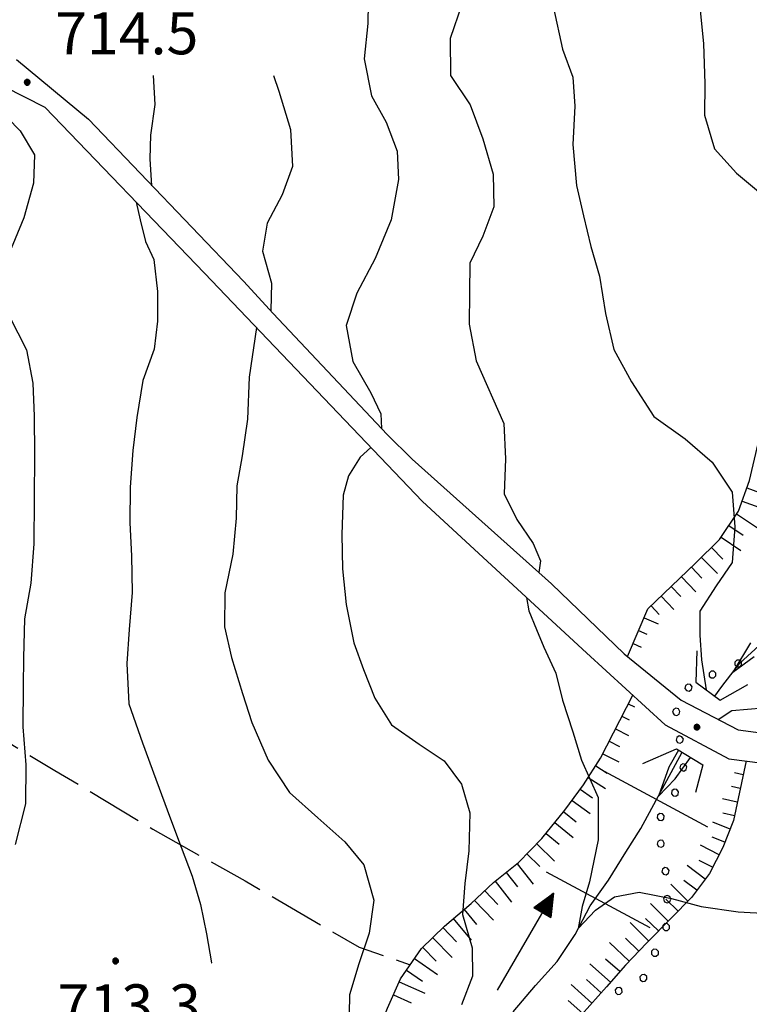
# Model space of a CAD drawing. Extents: x 2593768 to 2598592, y 4496914 to 4500372.
# Drawn here: x 2595800 to 2595930, y 4499058 to 4499234 of the extents above; entities that cross this region are included whole.
import ezdxf

# ---------------------------------------------------------------- set-up
doc = ezdxf.new("R2010")
doc.units = 0
doc.header["$LTSCALE"] = 5
doc.header["$MEASUREMENT"] = 0
for name, pattern in [('701', [2.5, 2, -0.5]), ('901', [0]), ('LSCA1', [1, -0.5, -0.5])]:
    doc.linetypes.add(name, pattern=pattern)
for name, color, linetype in [('10100000', 1, 'Continuous'), ('10900000', 2, 'Continuous'), ('30200000', 1, 'Continuous'), ('30210000', 2, 'Continuous'), ('31400000', 2, 'Continuous'), ('60100000', 1, 'LSCA1'), ('70100000', 1, '701'), ('80100000', 2, 'Continuous'), ('80200000', 1, 'Continuous'), ('80400000', 1, 'Continuous'), ('90100000', 8, '901'), ('A0140000', 2, 'Continuous')]:
    doc.layers.add(name, color=color, linetype=linetype)
doc.styles.get("Standard").update_dxf_attribs({"font": 'romans.shx'})

# ---------------------------------------------------------------- blocks, each defined once
blk = doc.blocks.new('PALL0013')
at = {"linetype": 'Continuous'}
for p, q in [((-0.092, 0.1), (-0.13, 0.008)), ((-0.13, 0.008), (-0.092, -0.084)), ((0, 0.138), (-0.092, 0.1)), ((0.092, 0.1), (0, 0.138)), ((0.13, 0.008), (0.092, 0.1)), ((0.092, -0.084), (0.13, 0.008)), ((-0.092, -0.084), (0, -0.122)), ((0, -0.122), (0.092, -0.084))]:
    blk.add_line(p, q, dxfattribs=at)
blk = doc.blocks.new('CERCHIO5')
at = {"linetype": 'Continuous'}
for p, q in [((-0.196, 0.064), (-0.206, 0.001)), ((-0.206, 0.001), (-0.196, -0.062)), ((-0.003, -0.202), (-0.206, 0.001)), ((-0.206, 0.001), (-0.003, 0.001)), ((-0.196, -0.062), (0.022, 0.2)), ((-0.168, 0.12), (-0.196, 0.064)), ((0.162, -0.118), (-0.196, 0.064)), ((-0.196, 0.064), (0.19, -0.062)), ((-0.183, 0.032), (-0.184, 0.013)), ((-0.184, 0.013), (-0.184, -0.047)), ((-0.18, 0.058), (-0.183, 0.032)), ((-0.167, 0.093), (-0.182, 0.091)), ((-0.182, 0.091), (-0.092, 0.063)), ((-0.152, 0.092), (-0.18, 0.058)), ((-0.158, 0.051), (-0.172, 0.001)), ((-0.172, 0.001), (-0.165, -0.077)), ((-0.168, -0.118), (0.094, 0.177)), ((-0.123, 0.166), (-0.168, 0.12)), ((0.19, -0.062), (-0.168, 0.12)), ((-0.168, 0.12), (0, 0)), ((0, 0), (-0.168, -0.118)), ((-0.152, 0.092), (-0.167, 0.093)), ((-0.166, 0.023), (-0.083, 0.112)), ((-0.122, -0.02), (-0.166, 0.023)), ((-0.072, 0.156), (-0.158, 0.051)), ((-0.138, 0.053), (-0.158, -0.016)), ((-0.142, 0.108), (-0.152, 0.092)), ((-0.126, 0.022), (-0.152, 0.092)), ((-0.127, 0.089), (-0.145, 0)), ((-0.145, 0), (-0.12, -0.069)), ((-0.092, 0.063), (-0.144, 0.144)), ((-0.144, 0.144), (-0.002, 0.069)), ((-0.105, 0.116), (-0.142, 0.108)), ((-0.076, 0.082), (-0.138, 0.053)), ((-0.072, 0.156), (-0.127, 0.089)), ((-0.127, 0.089), (-0.123, 0.112)), ((-0.11, -0.009), (-0.127, 0.089)), ((-0.091, -0.032), (-0.126, 0.022)), ((-0.066, 0.194), (-0.123, 0.166)), ((0.06, 0.194), (-0.123, -0.164)), ((-0.123, -0.164), (-0.066, 0.194)), ((-0.003, -0.202), (-0.123, 0.166)), ((-0.123, 0.166), (0.162, -0.118)), ((-0.123, 0.112), (-0.114, 0.138)), ((-0.084, 0.048), (-0.122, -0.02)), ((-0.114, 0.138), (-0.098, 0.178)), ((-0.072, 0.156), (-0.105, 0.116)), ((-0.098, 0.178), (-0.082, 0.172)), ((-0.022, 0.154), (-0.084, 0.048)), ((-0.083, 0.112), (0.009, 0.101)), ((-0.082, 0.172), (-0.032, 0.175)), ((-0.05, 0.134), (-0.076, 0.082)), ((0.022, 0.2), (-0.072, 0.156)), ((-0.032, 0.175), (-0.072, 0.156)), ((-0.003, 0.152), (-0.072, 0.156)), ((-0.051, 0.061), (-0.07, -0.008)), ((-0.068, -0.179), (0.035, 0.008)), ((-0.003, 0.204), (-0.066, 0.194)), ((-0.066, 0.194), (0.116, -0.164)), ((0.012, 0.149), (-0.051, 0.112)), ((-0.051, 0.112), (-0.051, 0.061)), ((-0.016, 0.097), (-0.051, 0.061)), ((-0.051, 0.061), (-0.016, 0.097)), ((-0.04, 0.124), (-0.05, 0.134)), ((-0.032, 0.175), (-0.04, 0.124)), ((0.01, 0.186), (-0.032, 0.175)), ((0, 0.174), (-0.032, 0.175)), ((-0.032, 0.175), (0.012, 0.149)), ((0.006, 0.054), (-0.026, -0.018)), ((0.061, 0.125), (-0.022, 0.154)), ((-0.016, 0.097), (0.034, 0.11)), ((0.065, 0.085), (-0.016, 0.097)), ((-0.003, 0.001), (-0.003, 0.204)), ((0.06, 0.194), (-0.003, 0.204)), ((-0.003, 0.001), (0.06, 0.194)), ((0.116, 0.166), (-0.003, -0.202)), ((0.058, 0.137), (-0.003, 0.152)), ((-0.003, 0.001), (0.197, 0.001)), ((-0.003, 0.001), (-0.003, -0.202)), ((-0.002, 0.069), (0.042, 0.197)), ((0.042, 0.16), (0, 0.174)), ((0.072, 0.053), (0.002, -0.036)), ((0.067, 0.043), (0.006, 0.054)), ((0.009, 0.101), (0.072, 0.053)), ((0.034, 0.11), (0.01, 0.186)), ((0.026, -0.083), (0.079, 0.072)), ((0.147, 0.135), (0.033, 0.066)), ((0.033, 0.066), (0.19, 0.064)), ((0.034, 0.11), (0.093, 0.094)), ((0.074, -0.087), (0.034, 0.11)), ((0.035, 0.008), (0.147, 0.135)), ((0.094, 0.177), (0.038, -0.196)), ((0.042, 0.197), (0.067, 0.101)), ((0.107, 0.137), (0.042, 0.16)), ((0.051, -0.062), (0.106, 0.031)), ((0.118, 0.117), (0.058, 0.137)), ((0.116, 0.166), (0.06, 0.194)), ((0.06, -0.192), (0.116, 0.166)), ((0.162, 0.12), (0.06, -0.192)), ((0.079, 0.072), (0.061, 0.125)), ((0.119, 0.036), (0.065, 0.085)), ((0.065, -0.017), (0.067, 0.043)), ((0.067, 0.101), (0.08, 0.184)), ((0.08, 0.184), (0.195, -0.034)), ((0.093, 0.094), (0.124, 0.053)), ((0.14, 0.07), (0.097, -0.076)), ((0.106, 0.031), (0.14, 0.105)), ((0.158, 0.109), (0.107, 0.137)), ((0.162, 0.12), (0.116, 0.166)), ((0.116, -0.164), (0.162, 0.12)), ((0.116, -0.06), (0.119, 0.036)), ((0.156, 0.064), (0.118, 0.117)), ((0.124, 0.053), (0.124, 0.053)), ((0.124, 0.053), (0.128, -0.03)), ((0.131, -0.07), (0.156, 0.001)), ((0.14, 0.105), (0.14, 0.07)), ((0.162, 0.044), (0.156, 0.064)), ((0.156, 0.001), (0.162, 0.044)), ((0.174, 0.064), (0.158, 0.109)), ((0.19, 0.064), (0.162, 0.12)), ((0.19, 0.064), (0.173, -0.096)), ((0.182, -0.008), (0.174, 0.064)), ((0.2, 0.001), (0.19, 0.064)), ((0.19, -0.062), (0.2, 0.001)), ((-0.196, -0.062), (-0.168, -0.118)), ((0.173, -0.096), (-0.196, -0.062)), ((-0.184, -0.047), (-0.165, -0.099)), ((-0.168, -0.118), (-0.123, -0.164)), ((-0.165, -0.077), (-0.13, -0.127)), ((-0.165, -0.099), (-0.12, -0.15)), ((-0.158, -0.016), (-0.117, -0.042)), ((-0.15, -0.04), (-0.156, -0.11)), ((-0.156, -0.11), (-0.106, -0.134)), ((-0.122, -0.02), (-0.15, -0.04)), ((-0.13, -0.127), (-0.06, -0.146)), ((-0.125, -0.057), (-0.108, -0.025)), ((-0.101, -0.082), (-0.125, -0.057)), ((-0.123, -0.164), (-0.066, -0.192)), ((-0.108, -0.025), (-0.122, -0.02)), ((-0.12, -0.069), (-0.087, -0.093)), ((-0.12, -0.15), (-0.06, -0.163)), ((-0.117, -0.042), (-0.078, -0.017)), ((-0.101, -0.082), (-0.11, -0.009)), ((-0.106, -0.134), (-0.093, -0.156)), ((-0.003, -0.094), (-0.101, -0.082)), ((-0.083, -0.14), (-0.101, -0.082)), ((-0.064, -0.045), (-0.097, -0.097)), ((-0.097, -0.097), (0.026, -0.134)), ((-0.093, -0.156), (-0.091, -0.18)), ((-0.054, -0.075), (-0.091, -0.032)), ((-0.091, -0.18), (-0.054, -0.075)), ((-0.087, -0.093), (-0.028, -0.126)), ((-0.034, -0.151), (-0.083, -0.14)), ((-0.07, -0.008), (-0.042, -0.049)), ((0.038, -0.196), (-0.068, -0.179)), ((-0.066, -0.192), (-0.003, -0.202)), ((0.097, -0.076), (-0.064, -0.045)), ((-0.06, -0.146), (0.011, -0.159)), ((-0.06, -0.163), (-0.032, -0.185)), ((0.002, -0.036), (-0.054, -0.075)), ((0.051, -0.062), (-0.054, -0.075)), ((-0.054, -0.075), (0.051, -0.062)), ((-0.054, -0.075), (-0.049, -0.182)), ((-0.049, -0.182), (0.026, -0.083)), ((-0.042, -0.049), (0.014, -0.064)), ((0.048, -0.128), (-0.034, -0.151)), ((-0.032, -0.185), (0.04, -0.182)), ((-0.028, -0.126), (0.048, -0.128)), ((-0.026, -0.018), (0.022, -0.048)), ((0.136, -0.106), (-0.003, -0.094)), ((-0.003, -0.202), (0.06, -0.192)), ((0.011, -0.159), (0.044, -0.153)), ((0.014, -0.064), (0.048, -0.061)), ((0.022, -0.048), (0.075, -0.075)), ((0.026, -0.134), (0.074, -0.087)), ((0.128, -0.03), (0.035, -0.054)), ((0.035, -0.054), (0.048, -0.128)), ((0.04, -0.182), (0.062, -0.176)), ((0.044, -0.153), (0.098, -0.127)), ((0.048, -0.061), (0.065, -0.017)), ((0.048, -0.128), (0.107, -0.112)), ((0.128, -0.03), (0.051, -0.062)), ((0.06, -0.192), (0.116, -0.164)), ((0.062, -0.176), (0.095, -0.16)), ((0.075, -0.075), (0.152, -0.078)), ((0.095, -0.16), (0.119, -0.147)), ((0.098, -0.127), (0.131, -0.07)), ((0.107, -0.112), (0.116, -0.06)), ((0.116, -0.164), (0.162, -0.118)), ((0.119, -0.147), (0.136, -0.106)), ((0.195, -0.034), (0.128, -0.03)), ((0.152, -0.078), (0.175, -0.074)), ((0.162, -0.118), (0.19, -0.062)), ((0.175, -0.074), (0.182, -0.008))]:
    blk.add_line(p, q, dxfattribs=at)
blk = doc.blocks.new('BA1CORT')
at = {"linetype": 'Continuous'}
blk.add_line((0, 0), (0.7, 0), dxfattribs=at)
blk = doc.blocks.new('BA1LUNG')
at = {"linetype": 'Continuous'}
blk.add_line((0, 0), (1, 0), dxfattribs=at)
blk = doc.blocks.new('ACQUA')
at = {"linetype": 'Continuous'}
for p, q in [((4, 0), (0, 0)), ((3.2, 0.35), (3.2, -0.35)), ((3.2, 0.35), (4, 0)), ((3.2, 0.018), (3.224, 0.34)), ((3.2, 0.32), (4, 0)), ((4, 0), (3.2, 0.29)), ((3.2, 0.29), (3.979, 0.008)), ((3.979, 0.008), (3.2, 0.26)), ((3.2, 0.26), (3.979, 0.008)), ((3.979, 0.008), (3.2, 0.227)), ((3.2, 0.227), (3.939, 0)), ((3.939, 0), (3.2, 0.199)), ((3.2, 0.199), (3.886, 0)), ((3.886, 0), (3.2, 0.172)), ((3.2, 0.172), (3.836, 0)), ((3.836, 0), (3.2, 0.139)), ((3.2, 0.139), (3.78, 0)), ((3.78, 0), (3.2, 0.102)), ((3.2, 0.102), (3.715, 0)), ((3.715, 0), (3.2, 0.073)), ((3.2, 0.073), (3.637, 0)), ((3.637, 0), (3.2, 0.047)), ((3.2, 0.047), (3.516, 0)), ((3.516, 0), (3.2, 0.018)), ((4, 0), (3.2, -0.35)), ((4, 0), (3.2, -0.295)), ((3.2, -0.232), (3.939, 0)), ((3.939, 0), (3.2, -0.204)), ((3.202, -0.325), (4, 0)), ((3.224, 0.34), (3.228, 0)), ((3.228, 0), (3.247, 0.33)), ((3.247, 0.33), (3.258, 0)), ((3.258, 0), (3.271, 0.319)), ((3.271, 0.319), (3.281, 0)), ((3.281, 0), (3.295, 0.308)), ((3.295, 0.308), (3.305, 0)), ((3.305, 0), (3.323, 0.296)), ((3.323, 0.296), (3.332, 0.01)), ((3.332, 0.01), (3.351, 0.284)), ((3.351, 0.284), (3.353, 0.009)), ((3.353, 0.009), (3.377, 0.273)), ((3.377, 0.273), (3.376, 0.008)), ((3.376, 0.008), (3.403, 0.261)), ((3.403, 0.261), (3.398, 0.007)), ((3.398, 0.007), (3.425, 0.251)), ((3.425, 0.251), (3.428, 0.005)), ((3.428, 0.005), (3.449, 0.241)), ((3.449, 0.241), (3.45, 0.004)), ((3.45, 0.004), (3.475, 0.23)), ((3.475, 0.23), (3.476, 0.002)), ((3.476, 0.002), (3.499, 0.219)), ((3.499, 0.219), (3.516, 0)), ((3.516, 0), (3.524, 0.19)), ((3.524, 0.19), (3.54, 0.01)), ((3.54, 0.01), (3.554, 0.195)), ((3.554, 0.195), (3.573, 0.007)), ((3.573, 0.007), (3.586, 0.181)), ((3.586, 0.181), (3.604, 0.004)), ((3.604, 0.004), (3.625, 0.15)), ((3.625, 0.15), (3.637, 0)), ((3.637, 0), (3.652, 0.139)), ((3.652, 0.139), (3.668, 0.007)), ((3.668, 0.007), (3.685, 0.126)), ((3.685, 0.126), (3.695, 0.003)), ((3.695, 0.003), (3.712, 0.115)), ((3.712, 0.115), (3.715, 0)), ((3.715, 0), (3.74, 0.104)), ((3.74, 0.104), (3.751, 0.005)), ((3.861, 0.032), (3.745, 0.064)), ((3.751, 0.005), (3.797, 0.074)), ((3.797, 0.074), (3.78, 0)), ((3.78, 0), (3.832, 0.061)), ((3.832, 0.061), (3.836, 0)), ((3.836, 0), (3.872, 0.046)), ((3.967, -0.015), (3.861, 0.032)), ((3.861, 0.032), (3.967, -0.015)), ((3.966, 0), (3.861, 0.032)), ((3.967, 0.014), (3.861, -0.033)), ((3.861, -0.033), (3.967, 0.014)), ((3.966, 0), (3.861, -0.033)), ((3.872, 0.046), (3.967, -0.015)), ((3.872, -0.047), (3.967, 0.014)), ((3.967, 0.014), (3.966, 0)), ((3.967, -0.015), (3.966, 0)), ((3.2, -0.204), (3.886, -0.001)), ((3.886, -0.001), (3.2, -0.177)), ((3.2, -0.177), (3.836, -0.001)), ((3.836, -0.001), (3.2, -0.144)), ((3.2, -0.144), (3.78, -0.001)), ((3.78, -0.001), (3.2, -0.107)), ((3.2, -0.107), (3.715, -0.002)), ((3.715, -0.002), (3.2, -0.078)), ((3.2, -0.078), (3.637, -0.002)), ((3.637, -0.002), (3.2, -0.052)), ((3.2, -0.052), (3.516, -0.003)), ((3.516, -0.003), (3.2, -0.023)), ((3.2, -0.295), (3.979, -0.008)), ((3.979, -0.008), (3.2, -0.265)), ((3.2, -0.265), (3.979, -0.008)), ((3.979, -0.008), (3.2, -0.232)), ((3.2, -0.023), (3.226, -0.345)), ((3.226, -0.345), (3.228, -0.005)), ((3.228, -0.005), (3.249, -0.334)), ((3.249, -0.334), (3.258, -0.005)), ((3.258, -0.005), (3.273, -0.323)), ((3.273, -0.323), (3.281, -0.005)), ((3.281, -0.005), (3.295, -0.313)), ((3.295, -0.313), (3.305, -0.004)), ((3.305, -0.004), (3.323, -0.301)), ((3.323, -0.301), (3.332, -0.015)), ((3.332, -0.015), (3.351, -0.288)), ((3.351, -0.288), (3.353, -0.013)), ((3.353, -0.013), (3.377, -0.277)), ((3.377, -0.277), (3.376, -0.012)), ((3.376, -0.012), (3.403, -0.265)), ((3.403, -0.265), (3.398, -0.01)), ((3.398, -0.01), (3.425, -0.255)), ((3.425, -0.255), (3.428, -0.009)), ((3.428, -0.009), (3.449, -0.245)), ((3.449, -0.245), (3.45, -0.007)), ((3.45, -0.007), (3.475, -0.233)), ((3.475, -0.233), (3.476, -0.006)), ((3.476, -0.006), (3.499, -0.222)), ((3.499, -0.222), (3.516, -0.003)), ((3.516, -0.003), (3.524, -0.193)), ((3.524, -0.193), (3.54, -0.013)), ((3.54, -0.013), (3.554, -0.198)), ((3.554, -0.198), (3.573, -0.01)), ((3.573, -0.01), (3.586, -0.184)), ((3.586, -0.184), (3.604, -0.006)), ((3.604, -0.006), (3.625, -0.152)), ((3.625, -0.152), (3.637, -0.002)), ((3.637, -0.002), (3.652, -0.141)), ((3.652, -0.141), (3.668, -0.009)), ((3.668, -0.009), (3.685, -0.128)), ((3.685, -0.128), (3.695, -0.005)), ((3.695, -0.005), (3.712, -0.117)), ((3.712, -0.117), (3.715, -0.002)), ((3.715, -0.002), (3.74, -0.105)), ((3.74, -0.105), (3.751, -0.007)), ((3.861, -0.033), (3.745, -0.065)), ((3.751, -0.007), (3.797, -0.075)), ((3.797, -0.075), (3.78, -0.001)), ((3.78, -0.001), (3.832, -0.062)), ((3.832, -0.062), (3.836, -0.001)), ((3.836, -0.001), (3.872, -0.047))]:
    blk.add_line(p, q, dxfattribs=at)

msp = doc.modelspace()

# ---------------------------------------------------------------- linework, layer by layer
at = {"layer": '10100000', "linetype": 'Continuous', "flags": 128}
for points in [[(2595799.54, 4499226.61), (2595812.38, 4499215.95), (2595840.05, 4499187.02), (2595845.34, 4499181.27), (2595865.66, 4499159.69), (2595870.13, 4499155.29), (2595895.02, 4499133.05), (2595908, 4499120.56), (2595918.12, 4499112.26), (2595928.32, 4499106.98), (2595937.78, 4499105.72), (2595946.35, 4499106.52), (2595955.53, 4499109.73), (2595964.03, 4499112.49), (2595972.38, 4499113.74), (2595983.67, 4499115.36), (2595997.77, 4499115.9), (2596013.22, 4499115.98), (2596026.1, 4499116.45), (2596038.08, 4499116.39), (2596047.54, 4499115.52)], [(2595793.62, 4499223.61), (2595804.58, 4499218.1), (2595833.08, 4499188.49), (2595871.98, 4499147.7), (2595901.26, 4499120.74), (2595915.29, 4499107.88), (2595926.63, 4499101.84), (2595938.29, 4499100.34), (2595946.48, 4499101.89), (2595959.76, 4499106.23), (2595970.16, 4499109.13), (2595981.07, 4499110.59), (2595995.63, 4499111.97), (2596006.91, 4499112.3), (2596026.69, 4499112.43), (2596041.91, 4499111.83), (2596051.38, 4499109.66)]]:
    msp.add_lwpolyline(points, dxfattribs=at)
at = {"layer": '10900000', "linetype": 'Continuous', "flags": 128}
for points in [[(2595920.96, 4499121.11), (2595920.78, 4499115.5), (2595925.09, 4499112.3), (2595930.02, 4499115.08)], [(2595911.32, 4499101), (2595917.32, 4499103.62), (2595922, 4499100.72), (2595920.69, 4499095.8)]]:
    msp.add_lwpolyline(points, dxfattribs=at)
at = {"layer": '30200000', "linetype": 'Continuous', "flags": 128}
for points in [[(2595924.16, 4499112.98), (2595925.4, 4499114.72), (2595928.6, 4499118.88), (2595932.71, 4499122.64)], [(2595888.16, 4499056.7), (2595892.12, 4499061.38), (2595896, 4499065.69), (2595899.2, 4499070.45), (2595901.88, 4499075.59), (2595905.16, 4499080.19), (2595908.29, 4499085.17), (2595910.96, 4499089.41), (2595918.32, 4499103)]]:
    msp.add_lwpolyline(points, dxfattribs=at)
at = {"layer": '31400000', "linetype": 'Continuous', "flags": 128}
for points in [[(2595904.41, 4499099.59), (2595922.86, 4499089.66)], [(2595894.03, 4499081.68), (2595912.55, 4499071.74)]]:
    msp.add_lwpolyline(points, dxfattribs=at)
at = {"layer": '60100000', "linetype": 'LSCA1', "flags": 128}
for points in [[(2595908.57, 4499120.09), (2595912.2, 4499128.57), (2595920.73, 4499136.72), (2595924.99, 4499140.94), (2595928.35, 4499146), (2595930.34, 4499151.45), (2595931.89, 4499158.1), (2595933.89, 4499164.54), (2595935.51, 4499170.44), (2595938.04, 4499177.32), (2595939.51, 4499182.16), (2595942.41, 4499188.82), (2595945.7, 4499194.79), (2595950.73, 4499200.07), (2595955.66, 4499203.53), (2595960.31, 4499207.83), (2595965.48, 4499213.41), (2595969.3, 4499217.79), (2595972.42, 4499222.02), (2595975.55, 4499226.02), (2595978.38, 4499230.25), (2595982.41, 4499236.52), (2595985.55, 4499240.9), (2595988.82, 4499245.5), (2595992.02, 4499249.58), (2595997.35, 4499254.94), (2596001.3, 4499258.09), (2596005.12, 4499262.02), (2596009.08, 4499266.32), (2596014.93, 4499270.3), (2596019.41, 4499273.09), (2596023.89, 4499275.57), (2596030.05, 4499278.73), (2596033.92, 4499281.96), (2596038.71, 4499284.37), (2596044.03, 4499287.9), (2596049.43, 4499292.12), (2596054.82, 4499295.27), (2596059.23, 4499298.13), (2596062.59, 4499302.82), (2596062.91, 4499308.73), (2596064.61, 4499314.85), (2596067.38, 4499321.73), (2596071.27, 4499328.16), (2596074.24, 4499332.39), (2596077.23, 4499339.12), (2596079.84, 4499345.85), (2596082.97, 4499352.05), (2596085.57, 4499357.34), (2596089.3, 4499361.79), (2596095, 4499365.48), (2596101.15, 4499367.49), (2596106.91, 4499368.38), (2596113.2, 4499368.58), (2596118.66, 4499369.3), (2596123.82, 4499370.72), (2596128.38, 4499372.98), (2596132.34, 4499377.88), (2596136.38, 4499382.33), (2596139.59, 4499388.15), (2596143.86, 4499394.12), (2596147.14, 4499399.18), (2596149.13, 4499403.79), (2596153.02, 4499408.24), (2596156.82, 4499412.55), (2596159.34, 4499417.69), (2596161.88, 4499423.35), (2596163.49, 4499429.94), (2596166.1, 4499436.29), (2596167.95, 4499441.28), (2596169.26, 4499446.66), (2596170.65, 4499452.11), (2596172.19, 4499458.01), (2596173.65, 4499462.85), (2596175.42, 4499469.59), (2596177.66, 4499476.55), (2596180.11, 4499483.2), (2596183.4, 4499488.8), (2596187.35, 4499492.79), (2596191.54, 4499496.94), (2596194.67, 4499502.08), (2596197.27, 4499508.35), (2596200.26, 4499513.72), (2596202.02, 4499518.71), (2596203.87, 4499524.84), (2596203.29, 4499530.38), (2596203.24, 4499536.81), (2596204.03, 4499543.7), (2596204.82, 4499549.91), (2596206.44, 4499555.44), (2596208.89, 4499561.03), (2596213.16, 4499566.24), (2596216.89, 4499570.92), (2596220.4, 4499575.45), (2596224.58, 4499579.6), (2596229.6, 4499583.21), (2596233.94, 4499586.75), (2596238.72, 4499588.93), (2596243.35, 4499590.95), (2596248.97, 4499592.9), (2596253.98, 4499594.54), (2596258.84, 4499597.85), (2596258.94, 4499603.08), (2596258.82, 4499609.82), (2596260.52, 4499616.86), (2596262.9, 4499623.06), (2596265.27, 4499627.98), (2596267.41, 4499632.51), (2596270.23, 4499637.42), (2596274.65, 4499640.96), (2596279.35, 4499642.84), (2596283.16, 4499646.45), (2596283.41, 4499651.76), (2596282.91, 4499657.98), (2596280.52, 4499664.2), (2596276.67, 4499669.06), (2596272.15, 4499674.39), (2596268.23, 4499678.95), (2596264.84, 4499683.44), (2596261.08, 4499688.3), (2596256.79, 4499694.91), (2596253.18, 4499699.86), (2596248.35, 4499705.26), (2596244.28, 4499708.54), (2596239.59, 4499710.76), (2596234.84, 4499715.02), (2596229.77, 4499718.45), (2596224.41, 4499721.44), (2596218.29, 4499724.04), (2596212.09, 4499726.88), (2596206.72, 4499730.01), (2596201.51, 4499733.66), (2596197.05, 4499736.72), (2596192.3, 4499740.3), (2596188.07, 4499743.96), (2596184.61, 4499748.14), (2596180.76, 4499751.95), (2596176.84, 4499755.45), (2596171.25, 4499760.1), (2596167.02, 4499763.76), (2596162.58, 4499767.95), (2596159.87, 4499773.11), (2596159.22, 4499779.17), (2596158.26, 4499785.24), (2596156.63, 4499791.91), (2596156.12, 4499797.38), (2596154.18, 4499804.2), (2596152.16, 4499810.73), (2596149.84, 4499816.42), (2596147.45, 4499821.66), (2596144.06, 4499826.83), (2596141.59, 4499832.14), (2596140.7, 4499837.22), (2596139.97, 4499843.97), (2596140.53, 4499850.18), (2596141.54, 4499855.1), (2596140.58, 4499860.63), (2596137.49, 4499864.74), (2596133.8, 4499868.7), (2596130.63, 4499872.58), (2596127.4, 4499876.68), (2596125.23, 4499882.3), (2596125.1, 4499888.66), (2596126.22, 4499900.33), (2596126.4, 4499906.31), (2596126.43, 4499912.68), (2596123.5, 4499919.13), (2596120.41, 4499923.62), (2596118.33, 4499930.14), (2596116.23, 4499934.85), (2596114.59, 4499940.31), (2596113.1, 4499947.37), (2596111.23, 4499952.6), (2596110.05, 4499958.21), (2596108.55, 4499963.22), (2596108.28, 4499969.81), (2596108.3, 4499974.97), (2596107.88, 4499979.97), (2596107.14, 4499985.66), (2596107.17, 4499991.56), (2596109.84, 4499995.27)], [(2595580.88, 4498886.23), (2595595.94, 4498898.5), (2595607.05, 4498908.15), (2595613.05, 4498911.98), (2595617.98, 4498913.93), (2595623.37, 4498915.5), (2595628.53, 4498917.59), (2595633.84, 4498919.01), (2595639.45, 4498920.27), (2595644.45, 4498920.78), (2595649.61, 4498921.44), (2595656.13, 4498922.47), (2595662.43, 4498923.95), (2595667.44, 4498925.67), (2595673.66, 4498927.69), (2595678.44, 4498929.18), (2595684.59, 4498932.03), (2595689.83, 4498934.43), (2595694.69, 4498936.91), (2595699.85, 4498939.54), (2595705.48, 4498942.02), (2595711.32, 4498944.87), (2595715.95, 4498947.19), (2595725.98, 4498951.91), (2595730.98, 4498953.87), (2595737.51, 4498955.35), (2595743.05, 4498956.23), (2595748.73, 4498956.13), (2595754.63, 4498955.27), (2595760.46, 4498954.79), (2595765.54, 4498954.46), (2595771.52, 4498953.67), (2595777.8, 4498953.04), (2595789.63, 4498952.98), (2595794.55, 4498954.25), (2595798.74, 4498957.79), (2595802.4, 4498961.56), (2595805.75, 4498966.47), (2595809.48, 4498971), (2595814.51, 4498976.28), (2595818.55, 4498981.72), (2595821.23, 4498986.55), (2595824.28, 4498991.69), (2595827.03, 4498996.68), (2595830.92, 4499002.12), (2595834.36, 4499007.25), (2595838.32, 4499012.46), (2595841.6, 4499017.3), (2595844.66, 4499022.13), (2595847.94, 4499027.04), (2595851.67, 4499032.48), (2595855.41, 4499037.46), (2595858.69, 4499042.22), (2595861.44, 4499046.6), (2595863.81, 4499052.58), (2595865.73, 4499057.34), (2595868.03, 4499062.55), (2595871.77, 4499067.99), (2595875.88, 4499071.99), (2595880.66, 4499075.98), (2595884.63, 4499079.76), (2595889.11, 4499083.3), (2595893.3, 4499087.59), (2595897.41, 4499092.65), (2595900.7, 4499097.18), (2595903.75, 4499101.94), (2595909.49, 4499113.2)], [(2595929.73, 4499101.44), (2595927.48, 4499090.84), (2595925.57, 4499086), (2595923.2, 4499081.39), (2595920, 4499077.09), (2595916.42, 4499073.47), (2595912, 4499069.02), (2595908.2, 4499065.02), (2595904.84, 4499061.17), (2595900.35, 4499056.12), (2595897.3, 4499051.13), (2595893.64, 4499046.83), (2595890.44, 4499042.52), (2595886.7, 4499037.31), (2595883.34, 4499032.18), (2595879.6, 4499026.89), (2595876.33, 4499023.05), (2595873.13, 4499019.04), (2595865.27, 4499009), (2595862.07, 4499002.95), (2595858.78, 4498996.98), (2595856.02, 4498990.94), (2595853.42, 4498985.65), (2595851.05, 4498980.13), (2595848.67, 4498974.38), (2595846.3, 4498969.54), (2595843.63, 4498965.01), (2595840.12, 4498960.02), (2595835.48, 4498955.12), (2595831.13, 4498949.53), (2595826.11, 4498944.7), (2595822, 4498941.39), (2595818.2, 4498937.39), (2595814.31, 4498933.85), (2595810.66, 4498929.25), (2595805.56, 4498926.47), (2595795.09, 4498921.29), (2595788.71, 4498919.2), (2595782.63, 4498915.36), (2595778.14, 4498911.37), (2595774.04, 4498908.2), (2595769.86, 4498905.42)]]:
    msp.add_lwpolyline(points, dxfattribs=at)
at = {"layer": '70100000', "linetype": '701', "flags": 128}
msp.add_lwpolyline([(2595534.08, 4499079.85), (2595550.3, 4499104.05), (2595570.53, 4499136.23), (2595581.76, 4499156.55), (2595593.45, 4499177.49), (2595607.66, 4499201.9), (2595616.59, 4499216.1), (2595620.87, 4499222.9), (2595627.69, 4499223.63), (2595651.91, 4499201.54), (2595678.63, 4499180.13), (2595707.62, 4499157.11), (2595730.13, 4499141.92), (2595745.92, 4499133.59), (2595770.04, 4499122.19), (2595788.02, 4499110.74), (2595806.38, 4499099.74), (2595823.83, 4499089.28), (2595840.3, 4499080.04), (2595860.7, 4499068.2), (2595869.77, 4499065.09)], dxfattribs=at)
at = {"layer": '80100000', "linetype": 'Continuous', "flags": 128}
for points in [[(2595862.34, 4499240.26), (2595862.23, 4499232.98), (2595861.59, 4499226.7), (2595862.85, 4499220.1), (2595865.48, 4499215.39), (2595867.43, 4499210.23), (2595867.71, 4499205.16), (2595866.39, 4499197.96), (2595863.55, 4499191.08), (2595860.27, 4499184.88), (2595858.34, 4499179.13), (2595859.52, 4499172.69), (2595862.76, 4499167.14), (2595864.52, 4499163.38), (2595864.64, 4499160.78)], [(2595862.78, 4499157.35), (2595860.87, 4499155.61), (2595858.76, 4499152.29), (2595857.82, 4499148.83), (2595857.56, 4499141.86), (2595857.69, 4499135.72), (2595858.34, 4499129.35), (2595859.75, 4499122.53), (2595861.47, 4499117.75), (2595863.49, 4499112.66), (2595866.42, 4499107.88), (2595871.41, 4499104.44), (2595875.86, 4499101.47), (2595878.95, 4499097.28), (2595880.44, 4499092.2), (2595880.26, 4499085.38), (2595879.55, 4499079.55), (2595879.14, 4499074.02), (2595880.86, 4499068.1), (2595880.91, 4499063.02), (2595878.94, 4499057.91)]]:
    msp.add_lwpolyline(points, dxfattribs=at)
at = {"layer": '80200000', "linetype": 'Continuous', "flags": 128}
for points in [[(2595878.99, 4499236.39), (2595876.92, 4499230.34), (2595876.96, 4499223.75), (2595880.5, 4499218.51), (2595882.74, 4499212.43), (2595884.61, 4499206.13), (2595884.73, 4499200.3), (2595882.74, 4499195.09), (2595880.45, 4499190.24), (2595880.34, 4499184.94), (2595880.32, 4499179.34), (2595881.58, 4499172.81), (2595886.52, 4499161.65), (2595886.8, 4499155.36), (2595886.54, 4499149.07), (2595888.84, 4499144.52), (2595891.71, 4499140.24), (2595893.06, 4499137.14), (2595892.76, 4499135.07)], [(2595921.5, 4499235.97), (2595922.15, 4499229.38), (2595922.34, 4499222.33), (2595922.31, 4499216.64), (2595924.11, 4499210.65), (2595928.02, 4499206.31), (2595932.33, 4499202.73)], [(2595895.36, 4499235.79), (2595896.98, 4499228.43), (2595898.78, 4499223.42), (2595899.14, 4499218.27), (2595898.8, 4499211.45), (2595899.45, 4499204.09), (2595900.71, 4499198.71), (2595902.05, 4499193.25), (2595903.54, 4499187.94), (2595904.65, 4499181.27), (2595906.13, 4499174.82), (2595909.29, 4499169.05), (2595913.27, 4499162.89), (2595918.87, 4499158.92), (2595923.7, 4499154.73), (2595927.23, 4499149.41), (2595927.73, 4499143.2), (2595927.25, 4499136.84), (2595924.42, 4499132.68), (2595921.47, 4499128.17), (2595921.47, 4499123.9), (2595921.8, 4499119.47), (2595922.62, 4499114.14)], [(2595823.88, 4499223.76), (2595824.2, 4499218.54), (2595823.42, 4499213.09), (2595823.29, 4499208.88), (2595823.61, 4499204.06)], [(2595845.4, 4499223.76), (2595846.34, 4499220.94), (2595848.43, 4499214.11), (2595848.78, 4499207.52), (2595846.94, 4499202.45), (2595844.26, 4499197.38), (2595843.41, 4499192.38), (2595845.05, 4499186.7), (2595844.93, 4499181.81)], [(2595795.57, 4499218.48), (2595800.16, 4499213.88), (2595802.72, 4499209.55), (2595802.55, 4499204.55), (2595800.85, 4499198.34), (2595798.16, 4499191.84)], [(2595820.88, 4499201.16), (2595821.58, 4499197.98), (2595822.53, 4499194.09), (2595824, 4499190.88), (2595824.66, 4499185.2), (2595824.7, 4499179.9), (2595824.08, 4499174.9), (2595822.08, 4499169.3), (2595820.99, 4499162.71), (2595820.28, 4499156.8), (2595819.8, 4499150.3), (2595819.77, 4499143.93), (2595820.04, 4499138.02), (2595820.16, 4499131.5), (2595819.6, 4499124.91), (2595819.2, 4499118.85), (2595819.54, 4499111.66), (2595822.01, 4499104.67), (2595824.4, 4499098.22), (2595827.02, 4499091.09), (2595828.89, 4499086.08), (2595830.84, 4499080.91), (2595832.33, 4499075.83), (2595833.44, 4499070.6), (2595834.33, 4499065.45), (2595834.36, 4499065.34)], [(2595798.2, 4499180.85), (2595801.27, 4499174.78), (2595802.45, 4499168.86), (2595802.66, 4499162.95), (2595802.7, 4499156.13), (2595802.63, 4499140.15), (2595802.06, 4499133.18), (2595800.97, 4499126.82), (2595800.79, 4499119.85), (2595800.69, 4499114.7), (2595800.66, 4499107.5), (2595801.15, 4499100.75), (2595801.12, 4499093.78), (2595799.27, 4499086.52)], [(2595842.33, 4499178.8), (2595841.02, 4499169.9), (2595840.77, 4499162.4), (2595839.82, 4499155.88), (2595838.81, 4499150.51), (2595838.71, 4499144.75), (2595838.15, 4499138.31), (2595836.68, 4499131.42), (2595836.65, 4499125.37), (2595837.91, 4499119.91), (2595839.85, 4499113.45), (2595841.49, 4499108.3), (2595844.42, 4499101.61), (2595848.26, 4499095.84), (2595853.31, 4499091.27), (2595858.14, 4499087), (2595861.53, 4499082.89), (2595863.32, 4499076.59), (2595862.46, 4499070.69), (2595860.62, 4499065.24), (2595858.92, 4499059.72), (2595858.81, 4499052.98)], [(2595890.52, 4499130.63), (2595890.95, 4499128.2), (2595892.3, 4499124.88), (2595893.64, 4499121.77), (2595895.79, 4499117.13), (2595896.98, 4499112.27), (2595898.79, 4499106.66), (2595900.34, 4499101.58), (2595903.33, 4499094.94), (2595903.33, 4499087.34), (2595901.77, 4499079.9), (2595900.5, 4499075.47), (2595899.79, 4499071.57), (2595902.84, 4499074.84), (2595906.27, 4499077.2), (2595910.64, 4499078.01), (2595916.41, 4499076.9), (2595921.73, 4499075.47), (2595928.29, 4499074.52), (2595933.73, 4499074.21)], [(2595930.52, 4499122.5), (2595927.37, 4499117.28), (2595931.16, 4499120.1)], [(2595924.74, 4499108.83), (2595927.18, 4499110.46), (2595932.81, 4499110.94), (2595939.66, 4499112.52), (2595946.46, 4499114.92), (2595952.16, 4499117.17), (2595957.09, 4499118.74), (2595958.14, 4499119.25)], [(2595917.69, 4499103.39), (2595915.96, 4499100.32), (2595914.09, 4499095.18), (2595917.05, 4499098.26), (2595919.81, 4499102.08)]]:
    msp.add_lwpolyline(points, dxfattribs=at)

# ---------------------------------------------------------------- block references
at = {"layer": '30210000', "linetype": 'Continuous', "xscale": 5, "yscale": 5, "zscale": 5, "rotation": 59.89866215293663}
msp.add_blockref('ACQUA', (2595885.33, 4499060.55), dxfattribs=at)
at = {"layer": '60100000', "linetype": 'Continuous'}
for name, p, xscale, yscale, zscale, rotation in [('BA1LUNG', (2595929.87, 4499150.14), 4.64244678817094, 4.64244678817094, 4.64244678817094, 339.9325742513549), ('BA1CORT', (2595929.01, 4499147.79), 4.557067488769967, 4.557067488769967, 4.557067488769967, 339.9325742711553), ('BA1LUNG', (2595928.03, 4499145.51), 4.465540668716782, 4.465540668716782, 4.465540668716782, 326.425015581303), ('BA1CORT', (2595926.64, 4499143.43), 4.366911887082824, 4.366911887082824, 4.366911887082824, 326.425015579202), ('BA1LUNG', (2595925.26, 4499141.34), 4.259985583005639, 4.259985583005639, 4.259985583005639, 326.4250155843649), ('BA1CORT', (2595923.56, 4499139.52), 4.143236320585855, 4.143236320585855, 4.143236320585855, 314.6893469970396), ('BA1LUNG', (2595921.78, 4499137.76), 4.014675026668335, 4.014675026668335, 4.014675026668335, 314.6893469873667), ('BA1CORT', (2595919.99, 4499136.02), 3.871639711169494, 3.871639711169494, 3.871639711169494, 313.7115519099391), ('BA1LUNG', (2595918.19, 4499134.29), 3.710452875758611, 3.710452875758611, 3.710452875758611, 313.7115518925303), ('BA1CORT', (2595916.38, 4499132.56), 3.525828705797176, 3.525828705797176, 3.525828705797176, 313.7115518798686), ('BA1LUNG', (2595914.57, 4499130.84), 3.309772535515193, 3.309772535515193, 3.309772535515193, 313.7115519009323), ('BA1CORT', (2595912.77, 4499129.11), 3.049340827839997, 3.049340827839997, 3.049340827839997, 313.7115518717355), ('BA1LUNG', (2595911.52, 4499126.99), 2.72146628027619, 2.72146628027619, 2.72146628027619, 336.7989620681437), ('BA1CORT', (2595910.54, 4499124.69), 2.278533751885726, 2.278533751885726, 2.278533751885726, 336.798962001631), ('BA1LUNG', (2595909.55, 4499122.39), 1.593105970906779, 1.593105970906779, 1.593105970906779, 336.7989620922712), ('BA1LUNG', (2595908.7, 4499111.65), 1.28382964627275, 1.28382964627275, 1.28382964627275, 332.9911343533304), ('BA1CORT', (2595907.56, 4499109.42), 2.107365779223191, 2.107365779223191, 2.107365779223191, 332.9911343197783), ('BA1LUNG', (2595906.43, 4499107.19), 2.603076690782892, 2.603076690782892, 2.603076690782892, 332.9911342829532), ('BA1CORT', (2595905.29, 4499104.97), 2.958842119701611, 2.958842119701611, 2.958842119701611, 332.9911342953469), ('BA1LUNG', (2595904.16, 4499102.74), 3.236526020024712, 3.236526020024712, 3.236526020024712, 332.9911342874521), ('BA1CORT', (2595902.89, 4499100.59), 3.464308747030277, 3.464308747030277, 3.464308747030277, 327.3646992455689), ('BA1LUNG', (2595929.21, 4499098.99), 1.593105973022157, 1.593105973022157, 1.593105973022157, 168.0094397618092), ('BA1LUNG', (2595901.54, 4499098.48), 3.657422398427221, 3.657422398427221, 3.657422398427221, 327.3646992940276), ('BA1CORT', (2595900.14, 4499096.41), 3.825039583497163, 3.825039583497163, 3.825039583497163, 323.9643585701723), ('BA1CORT', (2595928.69, 4499096.55), 2.27853375136844, 2.27853375136844, 2.27853375136844, 168.0094398526443), ('BA1LUNG', (2595898.67, 4499094.39), 3.9731143126872, 3.9731143126872, 3.9731143126872, 323.964358615885), ('BA1LUNG', (2595928.17, 4499094.1), 2.721466280142032, 2.721466280142032, 2.721466280142032, 168.0094397895762), ('BA1CORT', (2595897.19, 4499092.38), 4.105731372814118, 4.105731372814118, 4.105731372814118, 320.8882203063158), ('BA1CORT', (2595927.65, 4499091.66), 3.0493408278642, 3.0493408278642, 3.0493408278642, 168.009439760119), ('BA1LUNG', (2595895.61, 4499090.44), 4.225815162458503, 4.225815162458503, 4.225815162458503, 320.888220315171), ('BA1LUNG', (2595926.87, 4499089.29), 3.309772535913143, 3.309772535913143, 3.309772535913143, 158.5112881769714), ('BA1CORT', (2595894.03, 4499088.5), 4.335531438839318, 4.335531438839318, 4.335531438839318, 320.8882203295071), ('BA1LUNG', (2595892.37, 4499086.64), 4.436528972718115, 4.436528972718115, 4.436528972718115, 315.7359925041069), ('BA1CORT', (2595925.95, 4499086.96), 3.525828705300018, 3.525828705300018, 3.525828705300018, 158.511288172084), ('BA1CORT', (2595890.62, 4499084.85), 4.530092020565816, 4.530092020565816, 4.530092020565816, 315.7359925064115), ('BA1LUNG', (2595924.9, 4499084.7), 3.710452876428934, 3.710452876428934, 3.710452876428934, 152.816761998764), ('BA1LUNG', (2595888.85, 4499083.09), 4.617240450351807, 4.617240450351807, 4.617240450351807, 308.3320579119451), ('BA1CORT', (2595923.76, 4499082.47), 3.871639711066117, 3.871639711066117, 3.871639711066117, 152.8167619737071), ('BA1CORT', (2595886.89, 4499081.54), 4.698797680111527, 4.698797680111527, 4.698797680111527, 308.3320578897406), ('BA1LUNG', (2595922.44, 4499080.36), 4.014675027364948, 4.014675027364948, 4.014675027364948, 143.2990150388903), ('BA1LUNG', (2595884.93, 4499079.99), 4.775438087801005, 4.775438087801005, 4.775438087801005, 308.3320578684575), ('BA1CORT', (2595920.94, 4499078.36), 4.143236318158554, 4.143236318158554, 4.143236318158554, 143.2990150383992), ('BA1CORT', (2595883.09, 4499078.29), 4.847720953692153, 4.847720953692153, 4.847720953692153, 313.5527733480756), ('BA1LUNG', (2595919.35, 4499076.44), 4.259985584130743, 4.259985584130743, 4.259985584130743, 135.3738530139891), ('BA1LUNG', (2595881.28, 4499076.57), 4.916115248709266, 4.916115248709266, 4.916115248709266, 313.5527733505311), ('BA1CORT', (2595917.6, 4499074.66), 4.366911886205896, 4.366911886205896, 4.366911886205896, 135.3738530514796), ('BA1CORT', (2595879.4, 4499074.93), 4.981018082340508, 4.981018082340508, 4.981018082340508, 309.8586631460491), ('BA1LUNG', (2595915.84, 4499072.88), 4.465540667820556, 4.465540667820556, 4.465540667820556, 135.1550626403704), ('BA1LUNG', (2595877.48, 4499073.32), 4.999999997900662, 4.999999997900662, 4.999999997900662, 309.8586631506008), ('BA1LUNG', (2595912.31, 4499069.34), 4.642446787052013, 4.642446787052013, 4.642446787052013, 135.1550626423098), ('BA1CORT', (2595914.07, 4499071.11), 4.557067491062395, 4.557067491062395, 4.557067491062395, 135.1550626151158), ('BA1CORT', (2595875.58, 4499071.7), 4.999999999723761, 4.999999999723761, 4.999999999723761, 314.2229162273543), ('BA1LUNG', (2595873.79, 4499069.95), 4.999999999723761, 4.999999999723761, 4.999999999723761, 314.2229162273543), ('BA1LUNG', (2595908.86, 4499065.72), 4.797721600089571, 4.797721600089571, 4.797721600089571, 136.4913962110422), ('BA1CORT', (2595910.58, 4499067.53), 4.722452657365961, 4.722452657365961, 4.722452657365961, 136.4913962170407), ('BA1CORT', (2595872, 4499068.21), 4.999999999723761, 4.999999999723761, 4.999999999723761, 314.2229162273543), ('BA1LUNG', (2595870.54, 4499066.19), 4.999999998375858, 4.999999998375858, 4.999999998375858, 325.5017497270866), ('BA1CORT', (2595907.19, 4499063.86), 4.868783319800419, 4.868783319800419, 4.868783319800419, 138.9037295990315), ('BA1CORT', (2595869.12, 4499064.13), 4.999999998375858, 4.999999998375858, 4.999999998375858, 325.5017497270866), ('BA1LUNG', (2595905.54, 4499061.98), 4.936083353659607, 4.936083353659607, 4.936083353659607, 138.9037296180411), ('BA1LUNG', (2595867.8, 4499062.02), 4.999999999508255, 4.999999999508255, 4.999999999508255, 336.1152098638288), ('BA1CORT', (2595903.89, 4499060.1), 5.000000000382697, 5.000000000382697, 5.000000000382697, 138.374904010991), ('BA1LUNG', (2595902.23, 4499058.23), 5.000000000382697, 5.000000000382697, 5.000000000382697, 138.374904010991), ('BA1CORT', (2595866.78, 4499059.73), 4.999999999508255, 4.999999999508255, 4.999999999508255, 336.1152098638288), ('BA1CORT', (2595900.57, 4499056.36), 5.000000000382697, 5.000000000382697, 5.000000000382697, 138.374904010991)]:
    msp.add_blockref(name, p, dxfattribs=dict(at, xscale=xscale, yscale=yscale, zscale=zscale, rotation=rotation))
at = {"layer": '80400000', "linetype": 'Continuous', "xscale": 2.5, "yscale": 2.5, "zscale": 2.5}
for p in [(2595801.41, 4499222.51), (2595920.97, 4499107.47), (2595817.2, 4499065.75)]:
    msp.add_blockref('CERCHIO5', p, dxfattribs=at)
at = {"layer": '90100000', "linetype": 'Continuous'}
for p, xscale, yscale, zscale, rotation in [((2595928.36, 4499118.86), 5.000000000124216, 5.000000000124216, 5.000000000124216, 113.4518092727632), ((2595923.78, 4499116.87), 5.000000000124216, 5.000000000124216, 5.000000000124216, 113.4518092727632), ((2595919.47, 4499114.56), 5.000000000025614, 5.000000000025614, 5.000000000025614, 146.7712876337459), ((2595917.26, 4499110.25), 5.000000000816397, 5.000000000816397, 5.000000000816397, 187.2271275362638), ((2595917.89, 4499105.29), 5.000000000816397, 5.000000000816397, 5.000000000816397, 187.2271275362638), ((2595918.52, 4499100.33), 5.000000000816397, 5.000000000816397, 5.000000000816397, 187.2271275362638), ((2595917.07, 4499095.8), 5.000000001231955, 5.000000001231955, 5.000000001231955, 149.3840210501413), ((2595914.53, 4499091.5), 5.000000001231955, 5.000000001231955, 5.000000001231955, 149.3840210501413), ((2595914.49, 4499086.73), 4.999999998797954, 4.999999998797954, 4.999999998797954, 189.8180765912437), ((2595915.34, 4499081.81), 4.999999998797954, 4.999999998797954, 4.999999998797954, 189.8180765912437), ((2595915.64, 4499076.83), 4.999999999571116, 4.999999999571116, 4.999999999571116, 179.3316652411542), ((2595915.49, 4499071.85), 5.00000000030563, 5.00000000030563, 5.00000000030563, 156.4724080753876), ((2595913.49, 4499067.27), 5.00000000030563, 5.00000000030563, 5.00000000030563, 156.4724080753876), ((2595911.45, 4499062.73), 4.999999999823073, 4.999999999823073, 4.999999999823073, 117.4949061324678), ((2595907.02, 4499060.42), 4.999999999823073, 4.999999999823073, 4.999999999823073, 117.4949061324678)]:
    msp.add_blockref('PALL0013', p, dxfattribs=dict(at, xscale=xscale, yscale=yscale, zscale=zscale, rotation=rotation))

# ---------------------------------------------------------------- texts
at = {"layer": 'A0140000', "linetype": 'Continuous'}
for s, p in [('714.5', (2595806.41, 4499227.51)), ('713.3', (2595806.86, 4499054.09))]:
    msp.add_text(s, height=7.5, dxfattribs=at).set_placement(p)

doc.saveas('drawing.dxf')
